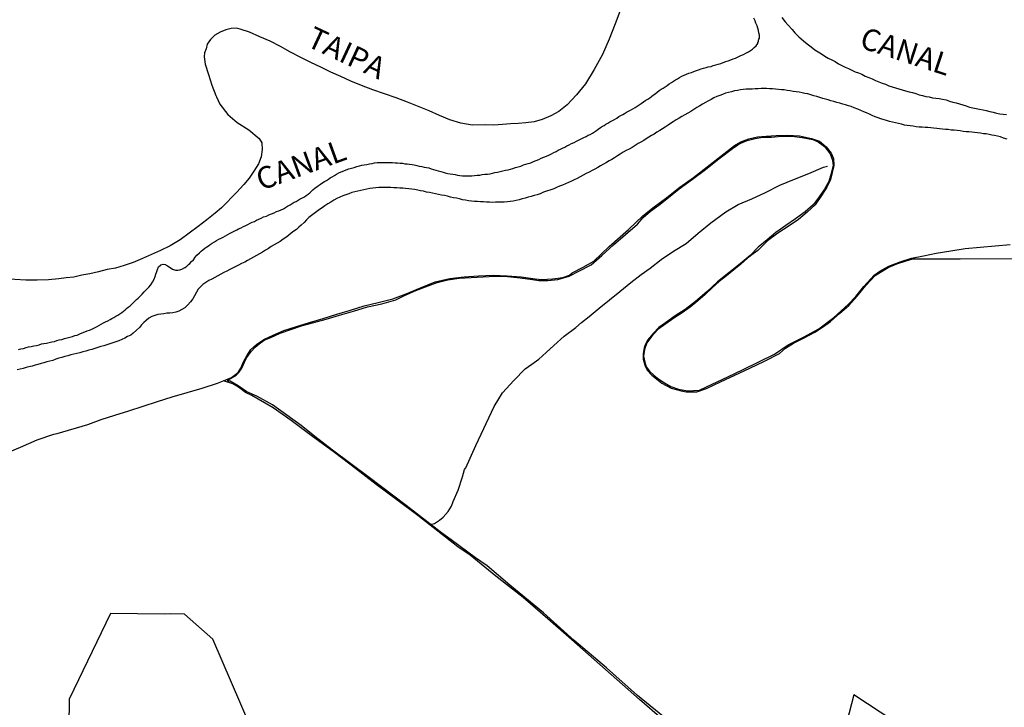
# Model space of a CAD drawing. Units: millimetres. Extents: x 185559 to 187969, y 1652115 to 1654889.
# Drawn here: x 186163 to 186276, y 1653583 to 1653662 of the extents above; entities that cross this region are included whole.
import ezdxf
from ezdxf.enums import TextEntityAlignment as Align

# ---------------------------------------------------------------- set-up
doc = ezdxf.new("R2010")
doc.units = ezdxf.units.MM
for name, color, linetype in [('V-BANHADO', 102, 'Continuous'), ('V-CANAL', 130, 'Continuous'), ('V-LOTE', 10, 'Continuous'), ('V-NOME_DOS_LOGRADOUROS', 7, 'Continuous'), ('V-REFERENCIA', 2, 'Continuous'), ('V-VALETA', 173, 'Continuous')]:
    doc.layers.add(name, color=color, linetype=linetype)

msp = doc.modelspace()

# ---------------------------------------------------------------- linework, layer by layer
at = {"layer": 'V-BANHADO'}
for points in [[(186237.25, 1653581.45), (186233.73, 1653584.34), (186230.17, 1653587.5), (186226.46, 1653590.64), (186222.92, 1653593.82), (186219.06, 1653597), (186216.45, 1653599.21), (186215.11, 1653600.15), (186212.33, 1653602.19), (186211.06, 1653603.14), (186207.17, 1653606.13), (186202.9, 1653609.38), (186198.7, 1653612.52), (186196.66, 1653614.09), (186195.09, 1653615.32), (186193.44, 1653616.51), (186191.79, 1653617.7), (186190.02, 1653618.71), (186188.86, 1653619.22), (186187.88, 1653619.89), (186186.94, 1653620.41), (186186.66, 1653620.44), (186186.62, 1653620.51), (186186.7, 1653620.59), (186186.73, 1653620.59), (186187.64, 1653621.11), (186187.95, 1653621.43), (186188.28, 1653621.91), (186188.58, 1653622.6), (186188.84, 1653623.14), (186189.35, 1653623.85), (186189.83, 1653624.35), (186190.26, 1653624.72), (186190.84, 1653625.12), (186191.6, 1653625.46), (186192.68, 1653625.95), (186193.91, 1653626.38), (186195.25, 1653626.82), (186196.55, 1653627.18), (186197.98, 1653627.55), (186199.51, 1653628.01), (186201.11, 1653628.48), (186202.72, 1653628.95), (186204.36, 1653629.33), (186205.97, 1653629.78), (186206.96, 1653630.28), (186208.26, 1653630.83), (186209.67, 1653631.39), (186210.71, 1653631.76), (186211.93, 1653632.08), (186213.24, 1653632.26), (186214.61, 1653632.35), (186215.99, 1653632.43), (186217.39, 1653632.48), (186218.81, 1653632.44), (186220.24, 1653632.31), (186221.66, 1653632.12), (186222.39, 1653632.01), (186223.42, 1653632.01), (186224.59, 1653632.1), (186225.86, 1653632.47), (186227.07, 1653633.1), (186228.4, 1653633.8), (186229.63, 1653634.87), (186230.96, 1653636.07), (186232.35, 1653637.26), (186233.74, 1653638.45), (186234.38, 1653639.22), (186235.22, 1653639.94), (186236.19, 1653640.65), (186237.1, 1653641.38), (186238.53, 1653642.51), (186240.03, 1653643.63), (186241.55, 1653644.75), (186243.08, 1653645.96), (186244.62, 1653647.17), (186245.25, 1653647.58), (186245.59, 1653647.76), (186246.34, 1653648.09), (186247.23, 1653648.32), (186248.13, 1653648.45), (186249.12, 1653648.47), (186250.25, 1653648.56), (186251.45, 1653648.57), (186252.65, 1653648.41), (186253.86, 1653648.18), (186254.49, 1653647.92), (186255.22, 1653647.39), (186255.87, 1653646.56), (186256.12, 1653645.83), (186256.19, 1653645.18), (186255.98, 1653644.28), (186255.69, 1653643.38), (186255.19, 1653642.49), (186254.58, 1653641.59), (186253.92, 1653640.69), (186252.97, 1653639.86), (186251.89, 1653639.06), (186250.77, 1653638.32), (186249.62, 1653637.52), (186248.61, 1653636.68), (186247.6, 1653635.82), (186246.65, 1653634.88), (186245.5, 1653633.89), (186244.22, 1653632.87), (186242.91, 1653631.85), (186241.71, 1653630.71), (186240.4, 1653629.59), (186239.2, 1653628.65), (186238.07, 1653627.93), (186236.94, 1653627.13), (186236.18, 1653626.6), (186235.53, 1653625.9), (186234.86, 1653625.12), (186234.56, 1653624.5), (186234.47, 1653624.06), (186234.36, 1653623.57), (186234.38, 1653622.95), (186234.6, 1653622.17), (186234.82, 1653621.69), (186235.39, 1653621.13), (186235.75, 1653620.82), (186236.54, 1653620.21), (186237.59, 1653619.63), (186238.73, 1653619.31), (186239.32, 1653619.2), (186240.55, 1653619.2), (186241.67, 1653619.57), (186243.27, 1653620.34), (186244.9, 1653621.13), (186246.61, 1653621.92), (186248.32, 1653622.72), (186250.05, 1653623.59), (186250.72, 1653624.2), (186251.66, 1653624.8), (186252.81, 1653625.38), (186254.09, 1653626.07), (186254.96, 1653626.63), (186255.9, 1653627.29), (186256.94, 1653628.21), (186257.98, 1653629.11), (186258.96, 1653630.21), (186259.94, 1653631.4), (186261.03, 1653632.57), (186261.62, 1653632.96), (186262.5, 1653633.48), (186263.52, 1653633.91), (186264.57, 1653634.25), (186265.35, 1653634.48), (186268.59, 1653634.48), (186270.77, 1653634.47), (186291.56, 1653634.6)], [(186189.24, 1653580.84), (186184.95, 1653590.78), (186181.71, 1653593.68), (186180.12, 1653593.7), (186179.41, 1653593.68), (186173.2, 1653593.75), (186168.46, 1653583.89), (186168.39, 1653577.69)], [(186263.15, 1653581.37), (186258.59, 1653584.38), (186257.76, 1653581.31)]]:
    msp.add_lwpolyline(points, dxfattribs=at)
at = {"layer": 'V-CANAL'}
for points in [[(186162.64, 1653624.06), (186162.9, 1653624.15), (186163.2, 1653624.19), (186163.5, 1653624.28), (186163.8, 1653624.36), (186164.1, 1653624.4), (186164.4, 1653624.47), (186164.7, 1653624.53), (186165, 1653624.62), (186165.26, 1653624.7), (186165.56, 1653624.77), (186165.86, 1653624.81), (186166.16, 1653624.88), (186166.46, 1653624.96), (186166.76, 1653625), (186167.02, 1653625.09), (186167.32, 1653625.18), (186167.62, 1653625.22), (186167.92, 1653625.31), (186168.22, 1653625.39), (186168.52, 1653625.48), (186168.82, 1653625.56), (186169.12, 1653625.67), (186169.38, 1653625.73), (186169.66, 1653625.86), (186169.94, 1653625.97), (186170.24, 1653626.08), (186170.52, 1653626.21), (186170.8, 1653626.29), (186171.07, 1653626.42), (186171.35, 1653626.55), (186171.61, 1653626.68), (186171.87, 1653626.81), (186172.12, 1653626.96), (186172.38, 1653627.11), (186172.64, 1653627.24), (186172.9, 1653627.37), (186173.15, 1653627.51), (186173.37, 1653627.62), (186173.58, 1653627.75), (186173.8, 1653627.88), (186174.05, 1653628.01), (186174.27, 1653628.16), (186174.49, 1653628.31), (186174.7, 1653628.48), (186174.87, 1653628.63), (186175.04, 1653628.76), (186175.23, 1653628.93), (186175.45, 1653629.1), (186175.62, 1653629.25), (186175.84, 1653629.45), (186176.03, 1653629.64), (186176.2, 1653629.79), (186176.39, 1653629.96), (186176.56, 1653630.17), (186176.82, 1653630.43), (186177.08, 1653630.69), (186177.32, 1653630.97), (186177.6, 1653631.23), (186177.83, 1653631.51), (186178.02, 1653631.79), (186178.22, 1653632.15), (186178.32, 1653632.45), (186178.41, 1653632.71), (186178.54, 1653633.01), (186178.58, 1653633.27), (186178.73, 1653633.57), (186178.93, 1653633.76), (186178.99, 1653633.8), (186179.25, 1653633.85), (186179.51, 1653633.83), (186179.61, 1653633.76), (186179.76, 1653633.67), (186180.04, 1653633.48), (186180.32, 1653633.29), (186180.67, 1653633.16), (186180.92, 1653633.16), (186181.18, 1653633.2), (186181.39, 1653633.29), (186181.46, 1653633.33), (186181.74, 1653633.48), (186181.8, 1653633.5), (186181.87, 1653633.57), (186181.97, 1653633.65), (186182.15, 1653633.81), (186182.32, 1653633.95), (186182.51, 1653634.17), (186182.72, 1653634.38), (186182.94, 1653634.68), (186183.13, 1653634.92), (186183.41, 1653635.15), (186183.62, 1653635.35), (186183.8, 1653635.52), (186184.03, 1653635.69), (186184.25, 1653635.86), (186184.44, 1653635.99), (186184.63, 1653636.14), (186184.87, 1653636.29), (186185.13, 1653636.42), (186185.39, 1653636.57), (186185.66, 1653636.72), (186185.92, 1653636.85), (186186.14, 1653636.98), (186186.42, 1653637.13), (186186.69, 1653637.28), (186186.93, 1653637.41), (186187.19, 1653637.54), (186187.49, 1653637.68), (186187.7, 1653637.81), (186187.92, 1653637.92), (186188.2, 1653638.05), (186188.48, 1653638.18), (186188.73, 1653638.31), (186188.99, 1653638.42), (186189.25, 1653638.57), (186189.48, 1653638.69), (186189.72, 1653638.78), (186189.96, 1653638.91), (186190.24, 1653639.04), (186190.51, 1653639.17), (186190.79, 1653639.3), (186191.1, 1653639.4), (186191.4, 1653639.53), (186191.7, 1653639.66), (186192, 1653639.77), (186192.27, 1653639.9), (186192.55, 1653639.98), (186192.81, 1653640.11), (186193.07, 1653640.24), (186193.3, 1653640.39), (186193.54, 1653640.52), (186193.82, 1653640.67), (186194.08, 1653640.82), (186194.31, 1653640.97), (186194.51, 1653641.08), (186194.76, 1653641.23), (186195, 1653641.36), (186195.26, 1653641.48), (186195.47, 1653641.61), (186195.69, 1653641.76), (186195.9, 1653641.89), (186196.09, 1653642.06), (186196.24, 1653642.21), (186196.43, 1653642.41), (186196.69, 1653642.62), (186196.89, 1653642.75), (186197.08, 1653642.92), (186197.32, 1653643.07), (186197.57, 1653643.24), (186197.79, 1653643.37), (186198, 1653643.48), (186198.22, 1653643.63), (186198.43, 1653643.78), (186198.65, 1653643.91), (186198.91, 1653644.04), (186199.16, 1653644.19), (186199.42, 1653644.34), (186199.7, 1653644.49), (186199.98, 1653644.6), (186200.28, 1653644.7), (186200.58, 1653644.83), (186200.88, 1653644.9), (186201.18, 1653644.98), (186201.48, 1653645.09), (186201.78, 1653645.18), (186202.08, 1653645.22), (186202.34, 1653645.26), (186202.64, 1653645.3), (186202.94, 1653645.39), (186203.24, 1653645.43), (186203.54, 1653645.5), (186203.84, 1653645.54), (186204.14, 1653645.54), (186204.44, 1653645.54), (186204.7, 1653645.56), (186205, 1653645.54), (186205.3, 1653645.54), (186205.6, 1653645.54), (186205.9, 1653645.52), (186206.16, 1653645.52), (186206.46, 1653645.48), (186206.72, 1653645.45), (186207.02, 1653645.41), (186207.27, 1653645.39), (186207.53, 1653645.35), (186207.83, 1653645.3), (186208.09, 1653645.26), (186208.39, 1653645.2), (186208.65, 1653645.13), (186208.95, 1653645.07), (186209.21, 1653645.02), (186209.51, 1653644.96), (186209.76, 1653644.92), (186210.02, 1653644.83), (186210.28, 1653644.75), (186210.58, 1653644.66), (186210.84, 1653644.57), (186211.14, 1653644.53), (186211.39, 1653644.45), (186211.65, 1653644.36), (186211.95, 1653644.29), (186212.21, 1653644.23), (186212.51, 1653644.19), (186212.77, 1653644.15), (186213.07, 1653644.1), (186213.33, 1653644.06), (186213.63, 1653644.02), (186213.88, 1653644.02), (186214.14, 1653644.02), (186214.44, 1653644.02), (186214.7, 1653644.02), (186215, 1653644.04), (186215.3, 1653644.08), (186215.6, 1653644.1), (186215.9, 1653644.15), (186216.2, 1653644.19), (186216.5, 1653644.21), (186216.8, 1653644.25), (186217.06, 1653644.32), (186217.36, 1653644.38), (186217.66, 1653644.45), (186217.96, 1653644.51), (186218.26, 1653644.57), (186218.56, 1653644.66), (186218.86, 1653644.72), (186219.16, 1653644.79), (186219.42, 1653644.87), (186219.72, 1653644.96), (186220.02, 1653645.05), (186220.32, 1653645.13), (186220.62, 1653645.26), (186220.92, 1653645.35), (186221.18, 1653645.43), (186221.48, 1653645.52), (186221.78, 1653645.65), (186222.08, 1653645.78), (186222.38, 1653645.9), (186222.68, 1653646.03), (186222.98, 1653646.16), (186223.28, 1653646.29), (186223.54, 1653646.38), (186223.84, 1653646.55), (186224.12, 1653646.68), (186224.4, 1653646.81), (186224.63, 1653646.95), (186224.87, 1653647.06), (186225.12, 1653647.21), (186225.39, 1653647.32), (186225.62, 1653647.47), (186225.86, 1653647.58), (186226.16, 1653647.71), (186226.46, 1653647.84), (186226.74, 1653647.98), (186227.02, 1653648.14), (186227.32, 1653648.29), (186227.57, 1653648.41), (186227.83, 1653648.52), (186228.06, 1653648.67), (186228.3, 1653648.78), (186228.54, 1653648.93), (186228.78, 1653649.08), (186229.01, 1653649.23), (186229.2, 1653649.38), (186229.46, 1653649.55), (186229.69, 1653649.7), (186229.89, 1653649.81), (186230.1, 1653649.96), (186230.32, 1653650.07), (186230.55, 1653650.22), (186230.79, 1653650.35), (186231.07, 1653650.5), (186231.35, 1653650.65), (186231.58, 1653650.82), (186231.82, 1653650.93), (186232.05, 1653651.07), (186232.25, 1653651.18), (186232.46, 1653651.33), (186232.68, 1653651.44), (186232.94, 1653651.57), (186233.2, 1653651.72), (186233.45, 1653651.87), (186233.69, 1653652.02), (186233.9, 1653652.17), (186234.16, 1653652.34), (186234.42, 1653652.51), (186234.68, 1653652.69), (186234.91, 1653652.83), (186235.13, 1653652.97), (186235.34, 1653653.13), (186235.58, 1653653.31), (186235.77, 1653653.44), (186235.99, 1653653.61), (186236.22, 1653653.8), (186236.43, 1653653.95), (186236.67, 1653654.1), (186236.89, 1653654.25), (186237.14, 1653654.4), (186237.38, 1653654.57), (186237.62, 1653654.75), (186237.87, 1653654.89), (186238.09, 1653655.05), (186238.32, 1653655.17), (186238.56, 1653655.3), (186238.81, 1653655.45), (186239.08, 1653655.56), (186239.35, 1653655.69), (186239.63, 1653655.82), (186239.93, 1653655.9), (186240.19, 1653656.01), (186240.49, 1653656.12), (186240.75, 1653656.2), (186241.05, 1653656.29), (186241.31, 1653656.38), (186241.61, 1653656.46), (186241.86, 1653656.53), (186242.17, 1653656.59), (186242.42, 1653656.68), (186242.72, 1653656.76), (186242.98, 1653656.85), (186243.28, 1653656.93), (186243.58, 1653657.02), (186243.88, 1653657.15), (186244.14, 1653657.23), (186244.44, 1653657.32), (186244.72, 1653657.45), (186245, 1653657.54), (186245.3, 1653657.69), (186245.6, 1653657.82), (186245.9, 1653657.96), (186246.18, 1653658.09), (186246.46, 1653658.24), (186246.71, 1653658.41), (186246.93, 1653658.57), (186247.14, 1653658.76), (186247.36, 1653658.95), (186247.53, 1653659.21), (186247.55, 1653659.36), (186247.59, 1653659.42), (186247.63, 1653659.42), (186247.63, 1653659.58), (186247.65, 1653659.72), (186247.72, 1653659.81), (186247.74, 1653659.85), (186247.74, 1653660.18), (186247.68, 1653660.43), (186247.63, 1653660.69), (186247.55, 1653660.99), (186247.46, 1653661.25), (186247.33, 1653661.55), (186247.25, 1653661.81), (186247.08, 1653662.11)], [(186250.32, 1653662.21), (186250.7, 1653661.72), (186251, 1653661.36), (186251.48, 1653660.82), (186251.8, 1653660.45), (186252.27, 1653659.98), (186252.81, 1653659.53), (186253.23, 1653659.17), (186253.66, 1653658.82), (186254.1, 1653658.5), (186254.48, 1653658.26), (186254.87, 1653658.01), (186255.25, 1653657.75), (186255.64, 1653657.54), (186256.03, 1653657.34), (186256.41, 1653657.13), (186256.8, 1653656.89), (186257.19, 1653656.7), (186257.57, 1653656.51), (186257.96, 1653656.33), (186258.34, 1653656.16), (186258.73, 1653655.97), (186259.12, 1653655.84), (186259.5, 1653655.69), (186259.89, 1653655.48), (186260.28, 1653655.3), (186260.66, 1653655.15), (186261.05, 1653654.98), (186261.43, 1653654.81), (186261.82, 1653654.66), (186262.21, 1653654.53), (186262.59, 1653654.36), (186262.98, 1653654.25), (186263.37, 1653654.14), (186263.75, 1653654.02), (186264.14, 1653653.89), (186264.52, 1653653.78), (186264.91, 1653653.67), (186265.3, 1653653.57), (186265.68, 1653653.46), (186266.07, 1653653.33), (186266.46, 1653653.24), (186266.84, 1653653.11), (186267.23, 1653653.07), (186267.61, 1653652.99), (186268, 1653652.94), (186268.39, 1653652.9), (186268.77, 1653652.81), (186269.16, 1653652.73), (186269.55, 1653652.6), (186269.93, 1653652.47), (186270.32, 1653652.39), (186270.7, 1653652.28), (186271.09, 1653652.17), (186271.48, 1653652.04), (186271.86, 1653651.91), (186272.25, 1653651.83), (186272.64, 1653651.74), (186273.02, 1653651.68), (186273.41, 1653651.61), (186273.79, 1653651.53), (186274.18, 1653651.4), (186274.57, 1653651.31), (186274.95, 1653651.23), (186275.34, 1653651.14), (186275.73, 1653651.1), (186276.11, 1653651.05)], [(186276.17, 1653648.22), (186275.77, 1653648.35), (186275.43, 1653648.48), (186275.08, 1653648.57), (186274.74, 1653648.65), (186274.44, 1653648.69), (186274.1, 1653648.78), (186273.79, 1653648.82), (186273.45, 1653648.84), (186273.11, 1653648.91), (186272.76, 1653648.95), (186272.42, 1653648.99), (186272.12, 1653649.04), (186271.78, 1653649.06), (186271.48, 1653649.08), (186271.13, 1653649.12), (186270.79, 1653649.17), (186270.45, 1653649.21), (186270.1, 1653649.25), (186269.76, 1653649.27), (186269.42, 1653649.32), (186269.12, 1653649.34), (186268.77, 1653649.38), (186268.43, 1653649.42), (186268.09, 1653649.44), (186267.74, 1653649.47), (186267.4, 1653649.51), (186267.06, 1653649.55), (186266.76, 1653649.57), (186266.41, 1653649.62), (186266.07, 1653649.62), (186265.73, 1653649.66), (186265.38, 1653649.72), (186265.04, 1653649.77), (186264.7, 1653649.81), (186264.4, 1653649.85), (186264.05, 1653649.94), (186263.71, 1653650.02), (186263.37, 1653650.11), (186263.02, 1653650.17), (186262.68, 1653650.26), (186262.34, 1653650.37), (186262.04, 1653650.45), (186261.69, 1653650.56), (186261.35, 1653650.67), (186261.01, 1653650.8), (186260.66, 1653650.95), (186260.36, 1653651.08), (186260.02, 1653651.25), (186259.72, 1653651.36), (186259.37, 1653651.53), (186259.05, 1653651.66), (186258.6, 1653651.83), (186258.26, 1653651.96), (186257.96, 1653652.06), (186257.62, 1653652.17), (186257.31, 1653652.26), (186256.97, 1653652.36), (186256.63, 1653652.43), (186256.28, 1653652.56), (186255.94, 1653652.64), (186255.64, 1653652.73), (186255.3, 1653652.81), (186255, 1653652.9), (186254.65, 1653653.03), (186254.31, 1653653.11), (186253.97, 1653653.22), (186253.62, 1653653.31), (186253.28, 1653653.42), (186252.94, 1653653.46), (186252.64, 1653653.54), (186252.29, 1653653.61), (186251.95, 1653653.65), (186251.61, 1653653.69), (186251.26, 1653653.76), (186250.92, 1653653.8), (186250.58, 1653653.89), (186250.28, 1653653.91), (186249.93, 1653653.93), (186249.59, 1653653.97), (186249.25, 1653654.02), (186248.9, 1653654.02), (186248.56, 1653654.04), (186248.22, 1653654.04), (186247.92, 1653654.04), (186247.57, 1653654.02), (186247.23, 1653653.99), (186246.89, 1653653.97), (186246.54, 1653653.97), (186246.2, 1653653.97), (186245.86, 1653653.93), (186245.56, 1653653.89), (186245.21, 1653653.8), (186244.87, 1653653.76), (186244.53, 1653653.67), (186244.18, 1653653.59), (186243.84, 1653653.5), (186243.5, 1653653.37), (186243.2, 1653653.24), (186242.85, 1653653.11), (186242.51, 1653652.97), (186242.17, 1653652.77), (186241.82, 1653652.6), (186241.52, 1653652.43), (186241.18, 1653652.24), (186240.88, 1653652.06), (186240.53, 1653651.87), (186240.19, 1653651.64), (186239.85, 1653651.42), (186239.5, 1653651.23), (186239.16, 1653651.01), (186238.82, 1653650.82), (186238.52, 1653650.65), (186238.17, 1653650.45), (186237.83, 1653650.22), (186237.53, 1653650.02), (186237.23, 1653649.85), (186236.89, 1653649.62), (186236.58, 1653649.4), (186236.29, 1653649.21), (186235.94, 1653649.02), (186235.64, 1653648.8), (186235.34, 1653648.63), (186235.04, 1653648.46), (186234.74, 1653648.27), (186234.44, 1653648.09), (186234.1, 1653647.9), (186233.8, 1653647.71), (186233.45, 1653647.49), (186233.11, 1653647.28), (186232.77, 1653647.08), (186232.42, 1653646.91), (186232.08, 1653646.72), (186231.74, 1653646.51), (186231.44, 1653646.31), (186231.09, 1653646.1), (186230.79, 1653645.9), (186230.49, 1653645.73), (186230.15, 1653645.54), (186229.81, 1653645.35), (186229.46, 1653645.16), (186229.16, 1653644.98), (186228.82, 1653644.79), (186228.52, 1653644.62), (186228.17, 1653644.45), (186227.83, 1653644.27), (186227.49, 1653644.08), (186227.14, 1653643.89), (186226.8, 1653643.7), (186226.46, 1653643.54), (186226.16, 1653643.4), (186225.81, 1653643.24), (186225.47, 1653643.1), (186225.13, 1653642.94), (186224.78, 1653642.81), (186224.44, 1653642.67), (186224.1, 1653642.51), (186222.93, 1653642.13), (186222.55, 1653641.96), (186222.21, 1653641.83), (186221.87, 1653641.74), (186221.52, 1653641.63), (186221.18, 1653641.55), (186220.84, 1653641.46), (186220.49, 1653641.36), (186220.15, 1653641.27), (186219.81, 1653641.18), (186219.46, 1653641.12), (186219.12, 1653641.06), (186218.78, 1653641.01), (186218.43, 1653640.99), (186218.09, 1653640.97), (186217.75, 1653640.97), (186217.4, 1653640.97), (186217.06, 1653640.95), (186216.72, 1653640.97), (186216.37, 1653640.99), (186216.03, 1653641.01), (186215.69, 1653641.01), (186215.34, 1653641.06), (186215, 1653641.08), (186214.66, 1653641.1), (186214.31, 1653641.14), (186213.97, 1653641.23), (186213.63, 1653641.27), (186213.28, 1653641.36), (186212.94, 1653641.44), (186212.6, 1653641.48), (186212.25, 1653641.57), (186211.91, 1653641.66), (186211.57, 1653641.74), (186211.22, 1653641.78), (186210.88, 1653641.87), (186210.54, 1653641.96), (186210.19, 1653642.04), (186209.85, 1653642.09), (186209.51, 1653642.15), (186209.16, 1653642.26), (186208.82, 1653642.3), (186208.48, 1653642.36), (186208.13, 1653642.43), (186207.79, 1653642.47), (186207.45, 1653642.51), (186207.1, 1653642.56), (186206.76, 1653642.58), (186206.42, 1653642.6), (186206.07, 1653642.64), (186205.73, 1653642.64), (186205.39, 1653642.69), (186205.04, 1653642.69), (186204.7, 1653642.69), (186204.36, 1653642.66), (186204.01, 1653642.66), (186203.67, 1653642.64), (186203.33, 1653642.6), (186202.98, 1653642.56), (186202.64, 1653642.49), (186202.3, 1653642.41), (186201.95, 1653642.34), (186201.61, 1653642.26), (186201.27, 1653642.17), (186200.92, 1653642.09), (186200.58, 1653641.96), (186200.24, 1653641.85), (186199.89, 1653641.7), (186199.55, 1653641.55), (186199.21, 1653641.4), (186198.86, 1653641.21), (186198.52, 1653640.99), (186198.18, 1653640.78), (186197.83, 1653640.56), (186197.51, 1653640.35), (186197.21, 1653640.13), (186196.89, 1653639.92), (186196.59, 1653639.68), (186196.29, 1653639.45), (186195.98, 1653639.21), (186195.71, 1653638.95), (186195.45, 1653638.67), (186195.08, 1653638.35), (186194.83, 1653638.12), (186194.55, 1653637.86), (186194.27, 1653637.64), (186193.95, 1653637.41), (186193.65, 1653637.15), (186193.35, 1653636.92), (186193.03, 1653636.72), (186192.68, 1653636.48), (186192.34, 1653636.27), (186192, 1653636.08), (186191.65, 1653635.89), (186191.33, 1653635.65), (186191.01, 1653635.46), (186190.67, 1653635.26), (186190.32, 1653635.05), (186189.98, 1653634.88), (186189.64, 1653634.66), (186189.29, 1653634.47), (186188.95, 1653634.27), (186188.61, 1653634.1), (186188.26, 1653633.93), (186187.92, 1653633.76), (186187.58, 1653633.59), (186187.23, 1653633.42), (186186.89, 1653633.27), (186186.55, 1653633.07), (186186.2, 1653632.92), (186185.86, 1653632.73), (186185.52, 1653632.54), (186185.17, 1653632.34), (186184.83, 1653632.15), (186184.49, 1653631.98), (186184.14, 1653631.77), (186183.82, 1653631.53), (186183.52, 1653631.27), (186183.26, 1653630.99), (186183.07, 1653630.65), (186182.83, 1653630.22), (186182.66, 1653629.88), (186182.38, 1653629.54), (186182.1, 1653629.21), (186181.72, 1653628.85), (186181.4, 1653628.65), (186181.05, 1653628.48), (186180.71, 1653628.35), (186180.37, 1653628.27), (186180.02, 1653628.22), (186179.68, 1653628.22), (186179.34, 1653628.18), (186178.99, 1653628.14), (186178.65, 1653628.07), (186178.31, 1653627.97), (186177.96, 1653627.86), (186177.62, 1653627.67), (186177.3, 1653627.41), (186177.02, 1653627.15), (186176.76, 1653626.89), (186176.52, 1653626.61), (186176.18, 1653626.27), (186175.81, 1653625.95), (186175.52, 1653625.73), (186175.17, 1653625.54), (186174.83, 1653625.37), (186174.49, 1653625.22), (186174.14, 1653625.05), (186173.8, 1653624.94), (186173.46, 1653624.83), (186173.11, 1653624.7), (186172.77, 1653624.6), (186172.43, 1653624.49), (186172.08, 1653624.4), (186171.74, 1653624.28), (186171.4, 1653624.19), (186171.05, 1653624.06), (186170.71, 1653623.97), (186170.37, 1653623.89), (186170.02, 1653623.78), (186169.68, 1653623.67), (186169.34, 1653623.61), (186168.99, 1653623.52), (186168.65, 1653623.44), (186168.31, 1653623.35), (186167.96, 1653623.25), (186167.62, 1653623.16), (186167.28, 1653623.07), (186166.93, 1653622.94), (186166.59, 1653622.82), (186166.25, 1653622.73), (186165.9, 1653622.64), (186165.56, 1653622.54), (186165.22, 1653622.45), (186164.87, 1653622.36), (186164.53, 1653622.26), (186164.19, 1653622.17), (186163.84, 1653622.09), (186163.5, 1653622), (186163.16, 1653621.89), (186162.81, 1653621.81), (186162.47, 1653621.74)]]:
    msp.add_lwpolyline(points, dxfattribs=at)
at = {"layer": 'V-LOTE'}
for points in [[(186231.82, 1653663.19), (186231.18, 1653661.46), (186230.47, 1653659.71), (186229.7, 1653657.94), (186228.74, 1653656.24), (186227.76, 1653654.59), (186226.71, 1653653.32), (186225.66, 1653652.18), (186224.69, 1653651.41), (186223.78, 1653650.91), (186222.79, 1653650.48), (186221.85, 1653650.23), (186220.92, 1653650.1), (186220.02, 1653650.01), (186219.16, 1653649.98), (186218.21, 1653649.92), (186217.22, 1653649.83), (186216.24, 1653649.87), (186214.75, 1653649.85), (186213.44, 1653650.08), (186212.18, 1653650.44), (186210.99, 1653650.95), (186209.8, 1653651.47), (186207.31, 1653652.48), (186206.01, 1653652.97), (186204.67, 1653653.44), (186203.34, 1653653.91), (186202.01, 1653654.38), (186200.82, 1653654.88), (186199.67, 1653655.41), (186198.52, 1653655.94), (186197.37, 1653656.49), (186196.21, 1653657.04), (186195.05, 1653657.6), (186193.89, 1653658.23), (186192.72, 1653658.86), (186191.55, 1653659.49), (186190.34, 1653659.99), (186189.17, 1653660.51), (186188.1, 1653660.87), (186187.64, 1653660.98), (186187.06, 1653660.93), (186186.43, 1653660.78), (186185.79, 1653660.51), (186185.2, 1653660.17), (186184.69, 1653659.69), (186184.32, 1653659.13), (186184.18, 1653658.6), (186184, 1653658.15), (186183.94, 1653657.68), (186184, 1653657.41), (186184.08, 1653656.84), (186184.45, 1653655.64), (186184.85, 1653654.44), (186185.31, 1653653.24), (186185.37, 1653653.09), (186185.74, 1653652.24), (186186.67, 1653651.06), (186187.75, 1653650.13), (186189.08, 1653649.29), (186190.29, 1653648.32), (186190.58, 1653647.8), (186190.63, 1653647.02), (186190.49, 1653646.21), (186190.18, 1653645.38), (186189.68, 1653644.55), (186189.11, 1653643.74), (186188.51, 1653643), (186188.49, 1653642.98), (186187.71, 1653642.15), (186187.14, 1653641.57), (186186.57, 1653640.95), (186185.94, 1653640.32), (186185.23, 1653639.72), (186184.27, 1653638.95), (186183.28, 1653638.18), (186182.25, 1653637.41), (186181.2, 1653636.66), (186180.06, 1653635.97), (186178.96, 1653635.44)], [(186178.96, 1653635.44), (186177.9, 1653634.97), (186176.86, 1653634.52), (186175.8, 1653634.07), (186174.77, 1653633.72), (186173.77, 1653633.41), (186172.81, 1653633.24), (186171.82, 1653633), (186170.83, 1653632.74), (186169.91, 1653632.6), (186168.99, 1653632.39), (186168.12, 1653632.28), (186167.25, 1653632.2), (186166.07, 1653632.06), (186164.79, 1653632.04), (186163.49, 1653632.03), (186162.22, 1653632.11), (186160.95, 1653632.16), (186159.55, 1653632.19), (186158.15, 1653632.28), (186156.74, 1653632.39), (186155.33, 1653632.5), (186153.82, 1653632.58), (186152.33, 1653632.7)]]:
    msp.add_lwpolyline(points, dxfattribs=at)
at = {"layer": 'V-REFERENCIA'}
for points in [[(186231.82, 1653663.19), (186231.18, 1653661.46), (186230.47, 1653659.71), (186229.7, 1653657.94), (186228.74, 1653656.24), (186227.76, 1653654.59), (186226.71, 1653653.32), (186225.66, 1653652.18), (186224.69, 1653651.41), (186223.78, 1653650.91), (186222.79, 1653650.48), (186221.85, 1653650.23), (186220.92, 1653650.1), (186220.02, 1653650.01), (186219.16, 1653649.98), (186218.21, 1653649.92), (186217.22, 1653649.83), (186216.24, 1653649.87), (186214.75, 1653649.85), (186213.44, 1653650.08), (186212.18, 1653650.44), (186210.99, 1653650.95), (186209.8, 1653651.47), (186207.31, 1653652.48), (186206.01, 1653652.97), (186204.67, 1653653.44), (186203.34, 1653653.91), (186202.01, 1653654.38), (186200.82, 1653654.88), (186199.67, 1653655.41), (186198.52, 1653655.94), (186197.37, 1653656.49), (186196.21, 1653657.04), (186195.05, 1653657.6), (186193.89, 1653658.23), (186192.72, 1653658.86), (186191.55, 1653659.49), (186190.34, 1653659.99), (186189.17, 1653660.51), (186188.1, 1653660.87), (186187.64, 1653660.98), (186187.06, 1653660.93), (186186.43, 1653660.78), (186185.79, 1653660.51), (186185.2, 1653660.17), (186184.69, 1653659.69), (186184.32, 1653659.13), (186184.18, 1653658.6), (186184, 1653658.15), (186183.94, 1653657.68), (186184, 1653657.41), (186184.08, 1653656.84), (186184.45, 1653655.64), (186184.85, 1653654.44), (186185.31, 1653653.24), (186185.37, 1653653.09), (186185.74, 1653652.24), (186186.67, 1653651.06), (186187.75, 1653650.13), (186189.08, 1653649.29), (186190.29, 1653648.32), (186190.58, 1653647.8), (186190.63, 1653647.02), (186190.49, 1653646.21), (186190.18, 1653645.38), (186189.68, 1653644.55), (186189.11, 1653643.74), (186188.51, 1653643), (186188.49, 1653642.98), (186187.71, 1653642.15), (186187.14, 1653641.57), (186186.57, 1653640.95), (186185.94, 1653640.32), (186185.23, 1653639.72), (186184.27, 1653638.95), (186183.28, 1653638.18), (186182.25, 1653637.41), (186181.2, 1653636.66), (186180.06, 1653635.97), (186178.96, 1653635.44)], [(186178.96, 1653635.44), (186177.9, 1653634.97), (186176.86, 1653634.52), (186175.8, 1653634.07), (186174.77, 1653633.72), (186173.77, 1653633.41), (186172.81, 1653633.24), (186171.82, 1653633), (186170.83, 1653632.74), (186169.91, 1653632.6), (186168.99, 1653632.39), (186168.12, 1653632.28), (186167.25, 1653632.2), (186166.07, 1653632.06), (186164.79, 1653632.04), (186163.49, 1653632.03), (186162.22, 1653632.11), (186160.95, 1653632.16), (186159.55, 1653632.19), (186158.15, 1653632.28), (186156.74, 1653632.39), (186155.33, 1653632.5), (186153.82, 1653632.58), (186152.33, 1653632.7)]]:
    msp.add_lwpolyline(points, dxfattribs=at)
at = {"layer": 'V-VALETA'}
for points in [[(186166.69, 1653614.35), (186167.07, 1653614.43), (186170.59, 1653615.45), (186172.11, 1653616.01), (186173.71, 1653616.52), (186175.32, 1653617.03), (186176.96, 1653617.55), (186178.61, 1653618.09), (186180.29, 1653618.61), (186181.99, 1653619.13), (186183.72, 1653619.63), (186185.49, 1653620.19), (186186.46, 1653620.6), (186187.1, 1653620.86), (186187.86, 1653621.43), (186188.18, 1653621.93), (186188.48, 1653622.63), (186188.85, 1653623.34), (186189.3, 1653624.05), (186189.96, 1653624.63), (186190.8, 1653625.23), (186191.88, 1653625.7), (186193.12, 1653626.23), (186194.56, 1653626.69), (186196.05, 1653627.16), (186197.61, 1653627.63), (186199.18, 1653628.11), (186200.75, 1653628.59), (186202.32, 1653629.07), (186203.96, 1653629.47), (186205.61, 1653629.9), (186207.14, 1653630.45), (186208.82, 1653631.15), (186210.5, 1653631.85), (186212.16, 1653632.22), (186213.82, 1653632.4), (186215.48, 1653632.51), (186217.14, 1653632.62), (186218.74, 1653632.54), (186220.35, 1653632.41), (186221.96, 1653632.2), (186222.75, 1653632.11), (186223.98, 1653632.17), (186225.16, 1653632.34), (186225.93, 1653632.62), (186226.21, 1653632.87), (186227.48, 1653633.52), (186228.71, 1653634.23), (186230.47, 1653635.91), (186232.69, 1653637.84), (186234.35, 1653639.42), (186235.64, 1653640.45), (186237.09, 1653641.51), (186238.59, 1653642.71), (186240.14, 1653643.83), (186241.71, 1653645.03), (186243.29, 1653646.26), (186244.87, 1653647.49), (186245.59, 1653647.91), (186246.53, 1653648.27), (186247.49, 1653648.49), (186248.49, 1653648.56), (186249.64, 1653648.63), (186250.98, 1653648.7), (186252.35, 1653648.59), (186253.7, 1653648.31), (186254.63, 1653647.99), (186255.38, 1653647.33), (186255.96, 1653646.61), (186256.23, 1653646), (186256.29, 1653645.19), (186256.1, 1653644.41), (186255.91, 1653643.6), (186255.49, 1653642.71), (186254.87, 1653641.75), (186254.12, 1653640.7), (186253.21, 1653639.83), (186252.2, 1653638.99), (186251.03, 1653638.21), (186249.86, 1653637.43), (186248.67, 1653636.53), (186247.56, 1653635.43), (186247.03, 1653635.06), (186246.36, 1653634.54), (186245.61, 1653633.88), (186244.78, 1653633.21), (186243.95, 1653632.54), (186243.12, 1653631.86), (186242.3, 1653631.13), (186241.5, 1653630.39), (186240.67, 1653629.65), (186239.78, 1653628.94), (186238.85, 1653628.28), (186237.91, 1653627.67), (186236.98, 1653627.03), (186236.08, 1653626.37), (186235.39, 1653625.61), (186234.79, 1653624.83), (186234.54, 1653624.07), (186234.42, 1653623.31), (186234.56, 1653622.62)], [(186209.73, 1653604.03), (186210.09, 1653604), (186210.41, 1653604.09), (186211, 1653604.47), (186211.4, 1653604.8), (186211.99, 1653605.47), (186212.37, 1653606.08), (186212.57, 1653606.59), (186213.12, 1653607.91), (186213.61, 1653609.45), (186213.85, 1653610.27), (186214.01, 1653610.49), (186215.16, 1653613.04), (186217.27, 1653617.52), (186218.21, 1653619.07), (186219.51, 1653620.49), (186220.83, 1653621.84), (186221.58, 1653622.37), (186222.38, 1653622.97), (186223.23, 1653623.73), (186224.1, 1653624.53), (186225.3, 1653625.59), (186226.64, 1653626.61), (186227.29, 1653627.16), (186228.18, 1653627.86), (186229.34, 1653628.81), (186230.5, 1653629.76), (186231.7, 1653630.71), (186232.95, 1653631.76), (186234.14, 1653632.67), (186235.17, 1653633.4), (186236.43, 1653634.4), (186237.87, 1653635.35), (186239.32, 1653636.25), (186240.68, 1653637.41), (186242.15, 1653638.63), (186243.87, 1653639.88), (186245.28, 1653640.71), (186246.85, 1653641.38), (186248.44, 1653642.11), (186250.09, 1653642.93), (186251.75, 1653643.63), (186253.42, 1653644.3), (186255.09, 1653645), (186255.55, 1653645.14)], [(186234.56, 1653622.62), (186234.74, 1653622.07), (186235.12, 1653621.57), (186235.6, 1653621.1), (186236.19, 1653620.65), (186236.84, 1653620.22), (186237.54, 1653619.81), (186238.44, 1653619.52), (186239.48, 1653619.31), (186240.83, 1653619.39), (186242.32, 1653620.08), (186244.09, 1653620.93), (186245.87, 1653621.78), (186247.65, 1653622.63), (186249.46, 1653623.54), (186251.02, 1653624.59), (186252.79, 1653625.48), (186254.56, 1653626.44), (186256.26, 1653627.76), (186257.97, 1653629.28), (186258.8, 1653630.14), (186259.73, 1653631.31), (186260.9, 1653632.59), (186261.54, 1653633.07), (186262.58, 1653633.63), (186263.89, 1653634.13), (186265.2, 1653634.57), (186266.56, 1653634.82), (186268.04, 1653635.12), (186269.7, 1653635.4), (186271.36, 1653635.68), (186273.08, 1653635.83), (186274.8, 1653635.98), (186276.53, 1653636.13)], [(186236.57, 1653581.59), (186233.95, 1653583.88), (186231.35, 1653586.17), (186228.75, 1653588.46), (186226.15, 1653590.75), (186223.41, 1653593.14), (186220.6, 1653595.57), (186217.46, 1653598.02), (186214.51, 1653600.45), (186213.11, 1653601.41), (186210.8, 1653603.2), (186208.49, 1653604.99), (186206.1, 1653606.78), (186203.71, 1653608.57), (186201.32, 1653610.4), (186198.91, 1653612.23), (186196.41, 1653614.06), (186193.94, 1653615.91), (186191.87, 1653617.37), (186189.43, 1653618.8), (186188.7, 1653619.11), (186187.89, 1653619.73), (186187.25, 1653620.12), (186186.18, 1653620.48)], [(186160.95, 1653612.04), (186162.86, 1653612.86), (186164.77, 1653613.68), (186166.69, 1653614.35)]]:
    msp.add_lwpolyline(points, dxfattribs=at)

# ---------------------------------------------------------------- texts
at = {"layer": 'V-NOME_DOS_LOGRADOUROS'}
for s, rotation, p in [('TAIPA', 335, (186195.22, 1653658.28)), ('CANAL', 341.9255, (186258.86, 1653658.04)), ('CANAL', 20, (186190.76, 1653641.56))]:
    msp.add_text(s, height=2.5, rotation=rotation, dxfattribs=at).set_placement(p, align=Align.BOTTOM_LEFT)

doc.saveas('drawing.dxf')
